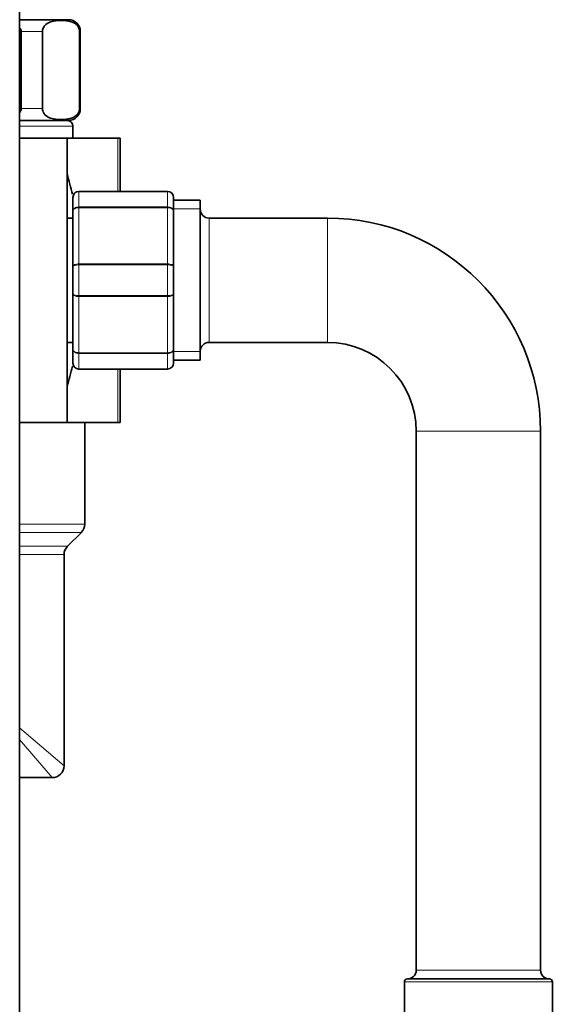
# Model space of a CAD drawing. Units: millimetres. Extents: x 0 to 1478, y 0 to 1758.
# Drawn here: x 233 to 326, y 1033 to 1199 of the extents above; entities that cross this region are included whole.
import ezdxf
from ezdxf import colors
from ezdxf.entities.mleader import LeaderData, LeaderLine
from ezdxf.math import Vec2, Vec3

# ---------------------------------------------------------------- set-up
doc = ezdxf.new("R2010")
doc.units = ezdxf.units.MM
doc.layers.add('DV7_Défaut', color=7, linetype='Continuous')
doc.layers.add('Défaut', color=7, linetype='Continuous')

# ---------------------------------------------------------------- blocks, each defined once
blk = doc.blocks.new('_DOT')
at = {"color": 0}
blk.add_line((0, 0), (-1, 0), dxfattribs=at)
at = {"color": 0, "const_width": 0.333}
blk.add_lwpolyline([(-0.1665, 0, 1), (0.1665, 0, 1)], format="xyb", close=True, dxfattribs=at)
blk = doc.blocks.new('SE6')
at = {"layer": 'DV7_Défaut', "color": 7, "linetype": 'Continuous', "lineweight": 35}
for p, q in [((232.97, 1164.64), (232.97, 1220.93)), ((241.22, 1199.14), (232.97, 1199.14)), ((233.22, 1184.14), (233.22, 1197.14)), ((236.84, 1184.14), (236.84, 1197.14)), ((243.09, 1184.14), (243.09, 1197.14)), ((243.22, 1184.14), (243.22, 1197.14)), ((241.22, 1182.14), (232.97, 1182.14)), ((241.97, 1179.14), (241.97, 1181.14)), ((240.97, 1179.14), (232.97, 1179.14)), ((240.97, 1131.14), (240.97, 1179.14)), ((249.53, 1179.14), (240.97, 1179.14)), ((249.97, 1179.14), (249.53, 1179.14)), ((249.97, 1179.14), (249.97, 1170.14)), ((241.97, 1166.8), (241.97, 1169.14)), ((242.97, 1170.14), (257.97, 1170.14)), ((258.97, 1169.14), (258.97, 1166.8)), ((263.47, 1168.64), (258.97, 1168.64)), ((263.47, 1141.64), (263.47, 1168.64)), ((241.97, 1165.64), (240.97, 1165.64)), ((241.97, 1157.48), (241.97, 1166.8)), ((258.97, 1166.8), (258.97, 1157.48)), ((284.97, 1165.64), (264.97, 1165.64)), ((232.97, 1142.17), (232.97, 1164.64)), ((241.97, 1152.8), (241.97, 1157.48)), ((258.97, 1157.48), (258.97, 1152.8)), ((241.97, 1143.48), (241.97, 1152.8)), ((258.97, 1152.8), (258.97, 1143.48)), ((240.97, 1144.64), (241.97, 1144.64)), ((264.97, 1144.64), (284.97, 1144.64)), ((241.97, 1141.14), (241.97, 1143.48)), ((258.97, 1143.48), (258.97, 1141.14)), ((232.97, 1140.78), (232.97, 1142.17)), ((232.97, 1000.78), (232.97, 1140.78)), ((258.97, 1141.64), (263.47, 1141.64)), ((257.97, 1140.14), (242.97, 1140.14)), ((249.97, 1140.14), (249.97, 1131.14)), ((240.97, 1131.14), (232.97, 1131.14)), ((249.53, 1131.14), (240.97, 1131.14)), ((243.97, 1127.94), (243.97, 1131.14)), ((249.97, 1131.14), (249.53, 1131.14)), ((299.97, 1129.64), (299.97, 1038.64)), ((320.97, 1038.64), (320.97, 1129.64)), ((243.97, 1122.34), (243.97, 1127.94)), ((243.97, 1113.97), (243.97, 1122.34)), ((241.06, 1110.23), (243.39, 1112.55)), ((240.47, 1073.14), (240.47, 1108.81)), ((232.97, 1071.14), (238.47, 1071.14)), ((297.97, 1036.64), (297.97, 1030.14)), ((298.47, 1037.14), (322.47, 1037.14)), ((322.97, 1030.14), (322.97, 1036.64))]:
    blk.add_line(p, q, dxfattribs=at)
at = {"layer": 'DV7_Défaut', "color": 7, "linetype": 'Continuous', "lineweight": 18}
for p, q in [((233.22, 1197.14), (236.84, 1197.14)), ((243.09, 1197.14), (243.22, 1197.14)), ((233.22, 1184.14), (236.84, 1184.14)), ((243.09, 1184.14), (243.22, 1184.14)), ((232.97, 1181.14), (241.97, 1181.14)), ((249.53, 1170.14), (249.53, 1179.14)), ((242.97, 1170.11), (242.97, 1170.14)), ((242.97, 1170.11), (242.97, 1167.52)), ((257.97, 1170.11), (242.97, 1170.11)), ((257.97, 1170.11), (257.97, 1170.14)), ((257.97, 1167.52), (257.97, 1170.11)), ((242.97, 1167.52), (257.97, 1167.52)), ((242.97, 1167.38), (242.97, 1167.52)), ((242.97, 1167.38), (242.97, 1157.9)), ((257.97, 1167.38), (242.97, 1167.38)), ((257.97, 1167.38), (257.97, 1167.52)), ((257.97, 1157.9), (257.97, 1167.38)), ((263.47, 1167.2), (258.97, 1167.2)), ((264.97, 1144.64), (264.97, 1165.64)), ((284.97, 1144.64), (284.97, 1165.64)), ((242.97, 1157.9), (257.97, 1157.9)), ((242.97, 1157.73), (242.97, 1157.9)), ((242.97, 1157.73), (242.97, 1152.55)), ((257.97, 1157.73), (242.97, 1157.73)), ((257.97, 1157.73), (257.97, 1157.9)), ((257.97, 1152.55), (257.97, 1157.73)), ((242.97, 1152.55), (257.97, 1152.55)), ((242.97, 1152.38), (242.97, 1152.55)), ((242.97, 1152.38), (242.97, 1142.9)), ((257.97, 1152.38), (242.97, 1152.38)), ((257.97, 1152.38), (257.97, 1152.55)), ((257.97, 1142.9), (257.97, 1152.38)), ((242.97, 1142.9), (257.97, 1142.9)), ((242.97, 1142.76), (242.97, 1142.9)), ((242.97, 1142.76), (242.97, 1140.17)), ((257.97, 1142.76), (242.97, 1142.76)), ((257.97, 1142.76), (257.97, 1142.9)), ((257.97, 1140.17), (257.97, 1142.76)), ((263.47, 1143.08), (258.97, 1143.08)), ((242.97, 1140.17), (257.97, 1140.17)), ((242.97, 1140.17), (242.97, 1140.14)), ((249.53, 1131.14), (249.53, 1140.14)), ((257.97, 1140.17), (257.97, 1140.14)), ((299.97, 1129.64), (320.97, 1129.64)), ((232.97, 1113.97), (243.97, 1113.97)), ((232.97, 1112.55), (243.39, 1112.55)), ((232.97, 1110.23), (241.06, 1110.23)), ((232.97, 1108.81), (240.47, 1108.81)), ((232.97, 1079.53), (240.47, 1073.14)), ((232.97, 1077.6), (238.47, 1071.14)), ((320.97, 1038.64), (299.97, 1038.64)), ((297.97, 1036.64), (322.97, 1036.64))]:
    blk.add_line(p, q, dxfattribs=at)
at = {"layer": 'DV7_Défaut', "color": 7, "linetype": 'Continuous', "lineweight": 35}
for centre, radius, start, end in [((241.22, 1197.14), 2, 0, 90), ((241.22, 1184.14), 2, 270, 0), ((240.97, 1181.14), 1, 0, 90), ((179.66, 1155.14), 63.89, 13.126, 16.3047), ((242.97, 1169.14), 1, 90, 180), ((257.97, 1169.14), 1, 0, 90), ((264.97, 1167.14), 1.5, 180, 270), ((284.97, 1129.64), 36, 0, 90), ((264.97, 1143.14), 1.5, 90, 180), ((284.97, 1129.64), 15, 0, 90), ((242.97, 1141.14), 1, 180, 270), ((257.97, 1141.14), 1, 270, 0), ((179.66, 1155.14), 63.89, 343.6953, 346.8698), ((241.97, 1113.97), 2, 315, 0), ((242.47, 1108.81), 2, 135, 180), ((238.47, 1073.14), 2, 269.8218, 0.2131), ((298.47, 1038.64), 1.5, 270, 0), ((322.47, 1038.64), 1.5, 180, 270), ((298.47, 1036.64), 0.5, 90, 180), ((322.47, 1036.64), 0.5, 0, 90)]:
    blk.add_arc(centre, radius, start, end, dxfattribs=at)
at = {"layer": 'DV7_Défaut', "color": 7, "linetype": 'Continuous', "lineweight": 18}
for centre, start, end in [((242.96, 1169.12), 89.0954, 179.0262), ((257.99, 1169.12), 0.9738, 90.9046), ((242.96, 1141.16), 180.9738, 270.9046), ((257.99, 1141.16), 269.0954, 359.0262)]:
    blk.add_arc(centre, 0.985, start, end, dxfattribs=at)
at = {"layer": 'DV7_Défaut', "color": 7, "linetype": 'Continuous', "lineweight": 35}
for points in [[(236.84, 1197.14), (236.84, 1197.44), (236.93, 1197.7), (237.15, 1198.09), (237.28, 1198.23), (237.68, 1198.57), (237.97, 1198.7), (238.82, 1198.96), (239.39, 1198.99), (240.55, 1198.99), (241.12, 1198.96), (241.98, 1198.69), (242.26, 1198.57), (242.66, 1198.22), (242.79, 1198.08), (243, 1197.7), (243.09, 1197.43), (243.09, 1197.14)], [(243.09, 1184.14), (243.09, 1183.84), (243, 1183.58), (242.78, 1183.19), (242.65, 1183.05), (242.25, 1182.71), (241.96, 1182.58), (241.11, 1182.32), (240.54, 1182.29), (239.38, 1182.29), (238.8, 1182.32), (237.95, 1182.59), (237.67, 1182.71), (237.27, 1183.06), (237.14, 1183.2), (236.93, 1183.58), (236.84, 1183.85), (236.84, 1184.14)]]:
    blk.add_open_spline(points, degree=3, knots=[0, 0, 0, 0, 0.0625, 0.0625, 0.125, 0.125, 0.25, 0.25, 0.5, 0.5, 0.75, 0.75, 0.875, 0.875, 0.9375, 0.9375, 1, 1, 1, 1], dxfattribs=at)
for points in [[(232.99, 1197.73), (233.13, 1197.56), (233.22, 1197.36), (233.22, 1197.14)], [(233.22, 1184.14), (233.22, 1183.92), (233.13, 1183.72), (232.99, 1183.55)]]:
    blk.add_open_spline(points, degree=3, dxfattribs=at)
at = {"layer": 'DV7_Défaut', "color": 7, "linetype": 'Continuous', "lineweight": 18}
for points in [[(241.97, 1166.8), (241.97, 1166.9), (242, 1166.99), (242.1, 1167.17), (242.17, 1167.24), (242.36, 1167.38), (242.47, 1167.43), (242.71, 1167.5), (242.84, 1167.52), (242.97, 1167.52)], [(242.97, 1167.38), (242.84, 1167.38), (242.71, 1167.37), (242.47, 1167.31), (242.36, 1167.27), (242.17, 1167.16), (242.1, 1167.1), (242, 1166.96), (241.97, 1166.88), (241.97, 1166.8)], [(257.97, 1167.52), (258.11, 1167.52), (258.24, 1167.5), (258.48, 1167.43), (258.59, 1167.38), (258.77, 1167.24), (258.85, 1167.17), (258.95, 1166.99), (258.97, 1166.9), (258.97, 1166.8)], [(258.97, 1166.8), (258.97, 1166.88), (258.95, 1166.96), (258.85, 1167.1), (258.77, 1167.16), (258.59, 1167.27), (258.48, 1167.31), (258.24, 1167.37), (258.11, 1167.38), (257.97, 1167.38)], [(241.97, 1157.48), (241.97, 1157.53), (242, 1157.59), (242.1, 1157.69), (242.17, 1157.73), (242.36, 1157.81), (242.47, 1157.84), (242.71, 1157.89), (242.84, 1157.9), (242.97, 1157.9)], [(242.97, 1157.73), (242.84, 1157.73), (242.71, 1157.72), (242.47, 1157.7), (242.36, 1157.68), (242.17, 1157.63), (242.1, 1157.6), (242, 1157.54), (241.97, 1157.51), (241.97, 1157.48)], [(257.97, 1157.9), (258.11, 1157.9), (258.24, 1157.89), (258.48, 1157.84), (258.59, 1157.81), (258.77, 1157.73), (258.85, 1157.69), (258.95, 1157.59), (258.97, 1157.53), (258.97, 1157.48)], [(258.97, 1157.48), (258.97, 1157.51), (258.95, 1157.54), (258.85, 1157.6), (258.77, 1157.63), (258.59, 1157.68), (258.48, 1157.7), (258.24, 1157.72), (258.11, 1157.73), (257.97, 1157.73)], [(241.97, 1152.8), (241.97, 1152.77), (242, 1152.74), (242.1, 1152.68), (242.17, 1152.65), (242.36, 1152.6), (242.47, 1152.59), (242.71, 1152.56), (242.84, 1152.55), (242.97, 1152.55)], [(242.97, 1152.38), (242.84, 1152.38), (242.71, 1152.39), (242.47, 1152.44), (242.36, 1152.47), (242.17, 1152.55), (242.1, 1152.59), (242, 1152.69), (241.97, 1152.75), (241.97, 1152.8)], [(257.97, 1152.55), (258.11, 1152.55), (258.24, 1152.56), (258.48, 1152.59), (258.59, 1152.6), (258.77, 1152.65), (258.85, 1152.68), (258.95, 1152.74), (258.97, 1152.77), (258.97, 1152.8)], [(258.97, 1152.8), (258.97, 1152.75), (258.95, 1152.69), (258.85, 1152.59), (258.77, 1152.55), (258.59, 1152.47), (258.48, 1152.44), (258.24, 1152.39), (258.11, 1152.38), (257.97, 1152.38)], [(241.97, 1143.48), (241.97, 1143.4), (242, 1143.32), (242.1, 1143.19), (242.17, 1143.12), (242.36, 1143.01), (242.47, 1142.97), (242.71, 1142.91), (242.84, 1142.9), (242.97, 1142.9)], [(242.97, 1142.76), (242.84, 1142.76), (242.71, 1142.78), (242.47, 1142.85), (242.36, 1142.9), (242.17, 1143.04), (242.1, 1143.12), (242, 1143.29), (241.97, 1143.38), (241.97, 1143.48)], [(257.97, 1142.9), (258.11, 1142.9), (258.24, 1142.91), (258.48, 1142.97), (258.59, 1143.01), (258.77, 1143.12), (258.85, 1143.19), (258.95, 1143.32), (258.97, 1143.4), (258.97, 1143.48)], [(258.97, 1143.48), (258.97, 1143.38), (258.95, 1143.29), (258.85, 1143.12), (258.77, 1143.04), (258.59, 1142.9), (258.48, 1142.85), (258.24, 1142.78), (258.11, 1142.76), (257.97, 1142.76)]]:
    blk.add_open_spline(points, degree=3, knots=[0, 0, 0, 0, 0.25, 0.25, 0.5, 0.5, 0.75, 0.75, 1, 1, 1, 1], dxfattribs=at)

msp = doc.modelspace()

# ---------------------------------------------------------------- block references
at = {"layer": 'Défaut'}
msp.add_blockref('SE6', (0, 0), dxfattribs=at)

# ---------------------------------------------------------------- leaders
at = {"layer": 'Défaut', "color": 7, "linetype": 'Continuous', "lineweight": 18}
ml = msp.add_multileader_mtext('Standard', dxfattribs=at)
ml.set_content('{\\pxsm0.9;\\fSolid Edge ISO|b1||i0||c0|p34;\\W1.;18/01/2023\\P}', color=256)
ml.set_leader_properties()
ml.set_arrow_properties(name='DOT')
ml.build(insert=Vec2(0, 0))
ml.multileader.update_dxf_attribs({"leader_type": 0, "dogleg_length": 0, "arrow_head_size": 12})
ctx = ml.context
ctx.base_point, ctx.char_height, ctx.arrow_head_size, ctx.landing_gap_size = Vec3(1390.41, 1750.71), 12, 12, 4.2
notes = []
notes.append((ctx, [(0, (0, 0, 0), (0, 0), (1, 0), 1, [])]))
ctx.mtext.insert = Vec3(1392.41, 1756.83)
for ctx, leaders in notes:
    for number, flags, end, landing, length, lines in leaders:
        leader = LeaderData()
        leader.index, (leader.has_last_leader_line, leader.has_dogleg_vector, leader.attachment_direction) = number, flags
        leader.last_leader_point, leader.dogleg_vector, leader.dogleg_length = Vec3(end), Vec3(landing), length
        for number, points, colour, breaks in lines:
            line = LeaderLine()
            line.index, line.vertices, line.color, line.breaks = number, Vec3.list(points), colors.encode_raw_color(colour), breaks
            leader.lines.append(line)
        ctx.leaders.append(leader)

doc.saveas('drawing.dxf')
